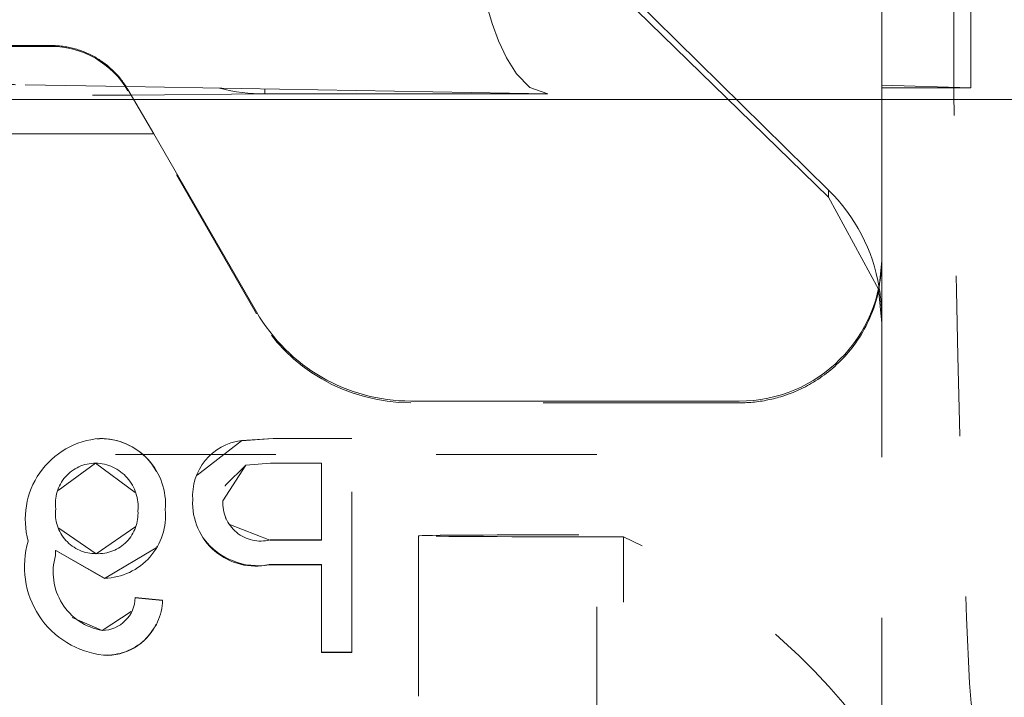
# Model space of a CAD drawing. Units: millimetres. Extents: x 1320 to 1872, y 60 to 774.
# Drawn here: x 1411 to 1417, y 210 to 213 of the extents above; entities that cross this region are included whole.
import ezdxf

# ---------------------------------------------------------------- set-up
doc = ezdxf.new("R2010")
doc.units = ezdxf.units.MM
for name, pattern in [('_..__..__..__.._', [1.8, 0.9, -0.9]), ('______..__..__..', [7.2, 2.7, -0.9, 0.9, -0.9, 0.9, -0.9]), ('________________', [0])]:
    doc.linetypes.add(name, pattern=pattern)
doc.layers.add('Ansichten', color=7, linetype='Continuous')
doc.layers.add('Maße', color=7, linetype='Continuous')
doc.dimstyles.get("Standard").update_dxf_attribs({"dimtxt": 0.18, "dimasz": 0.18, "dimexe": 0.18, "dimexo": 0.0625, "dimgap": 0.09, "dimtad": 0, "dimtih": 1, "dimtoh": 1, "dimdec": 4, "dimzin": 0, "dimdsep": 46, "dimtxsty": 'Standard', "dimcen": 0.09, "dimadec": 0, "dimazin": 0, "dimtfac": 1, "dimtdec": 4, "dimtofl": 0, "dimtmove": 0, "dimatfit": 3, "dimfxl": 0, "dimtolj": 1, "dimtzin": 0, "dimarcsym": 0})

# ---------------------------------------------------------------- blocks, each defined once
blk = doc.blocks.new('*D12')
at = {"layer": 'Defpoints', "color": 0}
for p in [(1346.9902, 233.7649), (1436.7, 233.7649), (1430.2947, 201.752)]:
    blk.add_point(p, dxfattribs=at)
at = {"layer": 'Maße', "color": 0, "lineweight": -2}
for p, q in [((1436.6375, 233.7649), (1340.8102, 233.7649)), ((1340.9902, 213.752), (1340.9902, 221.7649)), ((1430.2322, 201.752), (1340.8102, 201.752))]:
    blk.add_line(p, q, dxfattribs=at)
at = {"layer": 'Maße', "color": 0}
for points in [[(1342.9902, 221.7649), (1338.9902, 221.7649), (1340.9902, 233.7649)], [(1338.9902, 213.752), (1342.9902, 213.752), (1340.9902, 201.752)]]:
    blk.add_solid(points, dxfattribs=at)
at = {"layer": 'Maße', "color": 0, "insert": (1334.9002, 217.7585), "char_height": 12, "attachment_point": 5, "rotation": 90}
blk.add_mtext('\\A1;32', dxfattribs=at)
blk = doc.blocks.new('@725')
at = {"layer": 'Maße', "color": 7, "linetype": '________________', "lineweight": 9}
for p, q in [((1415.5762, 212.4169), (1411.1398, 216.7804)), ((1415.5762, 212.3764), (1413.8416, 214.0662)), ((1415.875, 213.5352), (1415.875, 212.0326)), ((1407.7887, 213.2278), (1411.2113, 213.2278)), ((1411.6339, 212.9973), (1414, 212.9558)), ((1411.6443, 212.9802), (1411.7887, 212.7326)), ((1412.4119, 212.9558), (1411.662, 212.9499)), ((1415.0127, 212.9253), (1411.6763, 212.9253)), ((1411.7887, 212.7326), (1410.125, 212.7326)), ((1412.366, 211.7326), (1411.7887, 212.7326)), ((1415.8563, 211.8608), (1415.5762, 212.3764)), ((1415.075, 211.2326), (1413.2321, 211.2326))]:
    blk.add_line(p, q, dxfattribs=at)
at = {"layer": 'Maße', "color": 212, "linetype": '_..__..__..__.._', "lineweight": 9}
for p, q in [((1416.375, 212.9909), (1416.375, 214.9256)), ((1411.2113, 213.2229), (1407.7887, 213.2229)), ((1411.0675, 213.0072), (1411.6339, 212.9973)), ((1415.875, 213.0051), (1416.375, 212.9909)), ((1416.375, 212.9909), (1415.875, 212.9909)), ((1411.662, 212.9499), (1411.4445, 212.9482)), ((1412.366, 211.7229), (1411.6443, 212.9729)), ((1411.6763, 212.9253), (1407.3237, 212.9253)), ((1415.875, 212.9253), (1415.0127, 212.9253)), ((1416.2806, 212.9253), (1415.875, 212.9253)), ((1416.95, 212.9253), (1416.2806, 212.9253)), ((1415.875, 212.0223), (1415.8607, 211.8707)), ((1415.875, 212.0223), (1415.875, 212.0326)), ((1415.875, 212.0223), (1415.875, 211.6983)), ((1415.875, 211.6703), (1415.8563, 211.8608)), ((1415.8607, 211.8707), (1415.8607, 211.8678)), ((1415.875, 209.1174), (1415.875, 211.6983)), ((1414.875, 211.2229), (1413.2321, 211.2229)), ((1411.4861, 211.0218), (1411.4861, 211.0229)), ((1412.2812, 211.0105), (1412.0333, 210.8169)), ((1412.4591, 211.0229), (1412.2812, 211.0117)), ((1412.4591, 211.0218), (1412.2812, 211.0105)), ((1412.2812, 211.0105), (1412.2812, 211.0117)), ((1412.4591, 211.0218), (1412.4591, 211.0229)), ((1412.9, 211.0229), (1412.4591, 211.0229)), ((1412.9, 211.0218), (1412.4591, 211.0218)), ((1412.9, 209.823), (1412.9, 211.0229)), ((1414.275, 210.9333), (1406.125, 210.9333)), ((1414.275, 209.1791), (1414.275, 210.9333)), ((1411.2531, 210.7303), (1411.4625, 210.8834)), ((1411.4625, 210.8834), (1411.4625, 210.8845)), ((1411.4625, 210.8834), (1411.6841, 210.7203)), ((1412.1769, 210.6732), (1412.306, 210.8739)), ((1412.1917, 210.7607), (1412.306, 210.8728)), ((1412.306, 210.8739), (1412.4442, 210.8845)), ((1412.306, 210.8728), (1412.4442, 210.8834)), ((1412.306, 210.8728), (1412.306, 210.8739)), ((1412.4442, 210.8834), (1412.4442, 210.8845)), ((1412.4442, 210.8845), (1412.7308, 210.8845)), ((1412.4442, 210.8834), (1412.7308, 210.8834)), ((1412.7308, 210.8845), (1412.7308, 210.4537)), ((1412.0077, 210.6769), (1412.0077, 210.678)), ((1412.0077, 210.6776), (1412.0077, 210.6769)), ((1412.1769, 210.6721), (1412.1769, 210.6732)), ((1412.1769, 210.6721), (1412.1769, 210.6728)), ((1411.2385, 210.6269), (1411.2385, 210.628)), ((1411.2385, 210.6269), (1411.2385, 210.6277)), ((1411.7, 210.6154), (1411.7, 210.6165)), ((1411.7, 210.6161), (1411.7, 210.6154)), ((1411.8538, 210.6235), (1411.8538, 210.6246)), ((1411.8538, 210.6235), (1411.8538, 210.6241)), ((1411.4663, 210.3757), (1411.2556, 210.5189)), ((1411.6878, 210.5295), (1411.4663, 210.3757)), ((1412.4413, 210.4526), (1412.2111, 210.5414)), ((1411.0846, 210.4461), (1411.0846, 210.4472)), ((1412.7308, 210.4537), (1412.4413, 210.4537)), ((1412.4413, 210.4526), (1412.4413, 210.4537)), ((1412.7308, 210.4526), (1412.4413, 210.4526)), ((1412.7308, 210.4526), (1412.7308, 210.4537)), ((1413.275, 210.4768), (1413.275, 208.7268)), ((1414.425, 210.4713), (1414.275, 210.4713)), ((1414.425, 208.3047), (1414.425, 210.4713)), ((1411.2385, 210.394), (1411.2385, 210.3951)), ((1411.2385, 210.3951), (1411.5132, 210.2383)), ((1411.2385, 210.394), (1411.5132, 210.2372)), ((1411.5132, 210.2372), (1411.803, 210.409)), ((1411.2377, 210.3646), (1411.2377, 210.3657)), ((1411.2377, 210.3646), (1411.2378, 210.3656)), ((1411.4663, 210.3757), (1411.4663, 210.3768)), ((1412.4368, 210.3142), (1412.4368, 210.3153)), ((1412.4368, 210.3153), (1412.7308, 210.3153)), ((1412.4368, 210.3142), (1412.7308, 210.3142)), ((1412.7308, 210.3153), (1412.7308, 209.823)), ((1411.5132, 210.2372), (1411.5132, 210.2383)), ((1411.6846, 210.1295), (1411.6846, 210.1307)), ((1411.8385, 210.1153), (1411.6846, 210.1307)), ((1411.8385, 210.1142), (1411.6846, 210.1295)), ((1411.8385, 210.1142), (1411.8385, 210.1153)), ((1411.499, 209.9449), (1411.3309, 210.0177)), ((1411.6627, 210.0517), (1411.499, 209.9449)), ((1411.499, 209.9449), (1411.499, 209.946)), ((1411.507, 209.8065), (1411.507, 209.8076)), ((1412.7308, 209.8219), (1412.7308, 209.823)), ((1412.7308, 209.823), (1412.9, 209.823)), ((1412.7308, 209.8219), (1412.9, 209.8219)), ((1412.9, 209.8219), (1412.9, 209.823))]:
    blk.add_line(p, q, dxfattribs=at)
at = {"layer": 'Maße', "color": 253, "linetype": '________________', "lineweight": 9}
for p, q in [((1412.4119, 212.9836), (1412.4119, 212.9558)), ((1414, 212.9558), (1412.4119, 212.9558)), ((1415.5762, 212.3764), (1415.5762, 212.4169))]:
    blk.add_line(p, q, dxfattribs=at)
at = {"layer": 'Maße', "color": 212, "linetype": '_..__..__..__.._', "lineweight": 9, "extrusion": (0, 0, -1)}
blk.add_lwpolyline([(-1414, 212.9558), (-1413.8995, 212.993), (-1413.8252, 213.0689), (-1413.7694, 213.1577), (-1413.724, 213.2545), (-1413.6883, 213.3506), (-1413.6557, 213.4577), (-1413.6268, 213.5747), (-1413.6057, 213.6789), (-1413.6057, 213.6789, 0.034525), (-1413.5472, 214.2137)], format="xyb", dxfattribs=at)
at = {"layer": 'Maße', "color": 7, "linetype": '________________', "lineweight": 9}
blk.add_lwpolyline([(1411.6443, 212.9802), (1411.6402, 212.9872), (1411.6359, 212.9941), (1411.6315, 213.0009), (1411.6271, 213.0077), (1411.6225, 213.0144), (1411.6177, 213.021), (1411.6129, 213.0276), (1411.608, 213.0341), (1411.603, 213.0405), (1411.5978, 213.0468), (1411.5926, 213.053), (1411.5872, 213.0591), (1411.5818, 213.0652), (1411.5763, 213.0711), (1411.5706, 213.077), (1411.5649, 213.0828), (1411.559, 213.0884), (1411.5531, 213.094), (1411.5471, 213.0995), (1411.541, 213.1049), (1411.5348, 213.1102), (1411.5285, 213.1154), (1411.5222, 213.1205), (1411.5157, 213.1255), (1411.5092, 213.1304), (1411.5026, 213.1351), (1411.4959, 213.1398), (1411.4891, 213.1443), (1411.4823, 213.1488), (1411.4754, 213.1531), (1411.4684, 213.1574), (1411.4613, 213.1615), (1411.4542, 213.1655), (1411.447, 213.1693), (1411.4398, 213.1731), (1411.4325, 213.1767), (1411.4251, 213.1803), (1411.4177, 213.1837), (1411.4102, 213.1869), (1411.4027, 213.1901), (1411.3951, 213.1932), (1411.3874, 213.1961), (1411.3798, 213.1989), (1411.372, 213.2015), (1411.3643, 213.2041), (1411.3565, 213.2065), (1411.3486, 213.2088), (1411.3407, 213.2109), (1411.3328, 213.213), (1411.3249, 213.2149), (1411.3169, 213.2166), (1411.3089, 213.2183), (1411.3008, 213.2198), (1411.2928, 213.2212), (1411.2847, 213.2224), (1411.2766, 213.2236), (1411.2685, 213.2246), (1411.2603, 213.2254), (1411.2522, 213.2261), (1411.244, 213.2267), (1411.2359, 213.2272), (1411.2277, 213.2275), (1411.2195, 213.2277), (1411.2113, 213.2278)], dxfattribs=at)
at = {"layer": 'Maße', "color": 212, "linetype": '_..__..__..__.._', "lineweight": 9}
blk.add_lwpolyline([(1415.075, 211.2228), (1415.0859, 211.2229), (1415.0968, 211.2231), (1415.1077, 211.2235), (1415.1186, 211.224), (1415.1294, 211.2246), (1415.1401, 211.2254), (1415.1509, 211.2263), (1415.1615, 211.2274), (1415.1722, 211.2286), (1415.1827, 211.23), (1415.1932, 211.2314), (1415.2041, 211.2331), (1415.2148, 211.2349), (1415.2255, 211.2369), (1415.2361, 211.239), (1415.2467, 211.2412), (1415.2572, 211.2435), (1415.2676, 211.246), (1415.2779, 211.2486), (1415.2882, 211.2514), (1415.2983, 211.2542), (1415.3084, 211.2572), (1415.3202, 211.2609), (1415.3319, 211.2647), (1415.3434, 211.2687), (1415.3549, 211.2728), (1415.3662, 211.2771), (1415.3773, 211.2815), (1415.3884, 211.2861), (1415.3993, 211.2908), (1415.4101, 211.2957), (1415.4224, 211.3014), (1415.4344, 211.3073), (1415.4463, 211.3134), (1415.4581, 211.3196), (1415.4696, 211.326), (1415.481, 211.3325), (1415.4922, 211.3392), (1415.5032, 211.346), (1415.5162, 211.3543), (1415.5289, 211.3628), (1415.5414, 211.3716), (1415.5536, 211.3804), (1415.5656, 211.3895), (1415.5773, 211.3987), (1415.5888, 211.4081), (1415.6, 211.4176), (1415.611, 211.4273), (1415.6217, 211.4371), (1415.6337, 211.4484), (1415.6453, 211.4599), (1415.6567, 211.4716), (1415.6677, 211.4834), (1415.6784, 211.4954), (1415.6888, 211.5075), (1415.6989, 211.5198), (1415.7087, 211.5321), (1415.7181, 211.5446), (1415.729, 211.5595), (1415.7394, 211.5745), (1415.7494, 211.5897), (1415.759, 211.6051), (1415.7682, 211.6205), (1415.777, 211.6361), (1415.7854, 211.6518), (1415.7934, 211.6676), (1415.801, 211.6835), (1415.8082, 211.6994), (1415.816, 211.7178), (1415.8233, 211.7362), (1415.8301, 211.7548), (1415.8364, 211.7734), (1415.8422, 211.7922), (1415.8476, 211.811), (1415.8524, 211.8299), (1415.8568, 211.8488), (1415.8607, 211.8678)], dxfattribs=at)
for centre, radius, start, end in [((1411.5215, 210.5704), 0.4539, 94.4741, 195.7501), ((1411.5051, 209.9362), 1.0858, 91.0053, 91.9251), ((1411.4869, 210.6548), 0.3681, 355.2982, 90.1387), ((1411.4942, 210.6694), 0.3526, 28.5262, 91.3263), ((1412.321, 210.7001), 0.3141, 97.2784, 184.0252), ((1412.3602, 210.6599), 0.353, 177.0531, 282.5269), ((1411.5025, 210.5912), 0.353, 271.746, 5.4436), ((1411.5606, 210.3022), 0.4975, 163.056, 263.8166), ((1412.3741, 210.6921), 0.3831, 217.7182, 279.4193), ((1411.5021, 210.578), 0.3451, 331.354, 332.2941), ((1411.5213, 210.1245), 0.3173, 267.4078, 358.3268), ((1411.5246, 210.1125), 0.3065, 266.6954, 334.6677)]:
    blk.add_arc(centre, radius, start, end, dxfattribs=at)
at = {"layer": 'Maße', "color": 212, "linetype": '_..__..__..__.._', "lineweight": 9, "extrusion": (0, 0, -1)}
for centre, radius, start, end in [((-1411.4638, 210.6573), 0.2272, 352.5984, 89.6754), ((-1411.4571, 210.6404), 0.2441, 91.2774, 185.6335), ((-1412.3989, 210.6842), 0.2209, 18.5473, 19.6368), ((-1412.3893, 210.66), 0.2128, 255.8401, 3.5444), ((-1411.4628, 210.6025), 0.2257, 269.0905, 6.4814), ((-1411.4771, 210.6), 0.2235, 175.7769, 272.7691), ((-1412.4195, 210.6641), 0.2426, 336.9478, 339.5068), ((-1412.3595, 210.6392), 0.1777, 327.1993, 329.159), ((-1412.9518, 210.3383), 1.7143, 0.9184, 1.8989), ((-1411.5556, 210.2725), 0.3313, 279.8385, 16.3508), ((-1411.4969, 210.1338), 0.1878, 180.9598, 269.3387)]:
    blk.add_arc(centre, radius, start, end, dxfattribs=at)
at = {"layer": 'Maße', "color": 212, "linetype": '_..__..__..__.._', "lineweight": 9}
for centre, major_axis, ratio, start_param, end_param in [((1428.0015, 213.2689), (-0.0252, 30), 0.39073, 1.494872, 1.691401), ((1414.875, 211.2174), (1, 0), 0.005533, 1.369438, 1.570796), ((1412.9832, 207.2821), (-3.5, 0), 0.999985, 3.74003, 4.287817), ((1416.6004, 209.7221), (-0.0005, 0.6), 0.39073, 1.691401, 2.301628)]:
    blk.add_ellipse(centre, major_axis=major_axis, ratio=ratio, start_param=start_param, end_param=end_param, dxfattribs=at)
at = {"layer": 'Maße', "color": 212, "linetype": '_..__..__..__.._', "lineweight": 9, "extrusion": (0, 0, -1)}
for centre, major_axis, ratio, start_param, end_param in [((1411.2113, 212.7229), (0.5, 0), 0.999985, 4.712389, 5.759587), ((1410.1138, 213.0056), (-1, 0), 0.005533, 1.570796, 2.83616), ((1414.875, 211.6983), (0, 1.0055), 0.994513, 1.401488, 1.570796), ((1413.2321, 212.2229), (1, 0), 0.999985, 1.570796, 2.617994), ((1414.275, 210.4768), (-1, 0), 0.005533, 0, 1.570796), ((1414.275, 210.4768), (-1, 0), 0.005533, 4.712389, 6.283185), ((1419.3, 208.0092), (3, 0), 0.999998, 3.141593, 3.926991)]:
    blk.add_ellipse(centre, major_axis=major_axis, ratio=ratio, start_param=start_param, end_param=end_param, dxfattribs=at)
at = {"layer": 'Maße', "color": 253, "linetype": '________________', "lineweight": 9, "extrusion": (0, 0, -1)}
blk.add_ellipse((1412.3765, 214.4555), major_axis=(0.1252, -1.4961), ratio=0.828378, start_param=0.072314, end_param=0.277255, dxfattribs=at)
at = {"layer": 'Maße', "color": 7, "linetype": '________________', "lineweight": 9, "extrusion": (0, 0, -1)}
for centre, major_axis, ratio, start_param, end_param in [((1414.875, 211.6944), (0.3809, 0.9335), 0.990506, 0.386321, 1.010698), ((1415.075, 212.0326), (0.8, 0), 0.999985, 0, 1.570796), ((1413.2321, 212.2326), (1, 0), 0.999985, 1.570796, 2.617994), ((1419.3, 208.0149), (3, 0), 0.999998, 3.141593, 3.926991)]:
    blk.add_ellipse(centre, major_axis=major_axis, ratio=ratio, start_param=start_param, end_param=end_param, dxfattribs=at)

msp = doc.modelspace()

# ---------------------------------------------------------------- block references
at = {"layer": 'Ansichten', "color": 7, "linetype": '______..__..__..', "lineweight": 9}
msp.add_blockref('@725', (0, 0), dxfattribs=at)

# ---------------------------------------------------------------- dimensions: what is measured, and where the dimension line sits
at = {"layer": 'Maße', "color": 5}
dim = msp.add_linear_dim(base=(1340.9902, 233.7649), p1=(1430.2947, 201.752), p2=(1436.7, 233.7649), angle=90, dimstyle='Standard', override={"dimtxt": 12, "dimasz": 12, "dimtad": 1, "dimjust": 0, "dimtih": 0, "dimtoh": 0, "dimdec": 1, "dimlfac": 1, "dimzin": 8, "dimsah": 1, "dimse1": 0, "dimse2": 0, "dimsd1": 0, "dimsd2": 0, "dimadec": 2, "dimazin": 2, "dimtol": 0, "dimtp": 0, "dimtm": 0, "dimtfac": 0.5, "dimtzin": 8}, dxfattribs=at)
dim.commit()
dim.dimension.update_dxf_attribs({"geometry": '*D12', "text_midpoint": (1340.9902, 217.7585), "dimtype": 160})

doc.saveas('drawing.dxf')
